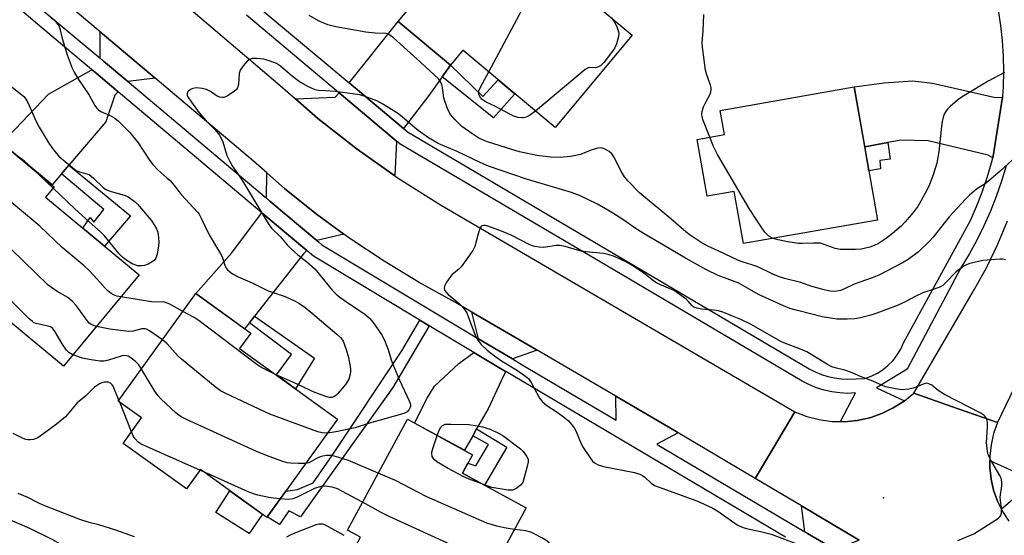
# Model space of a CAD drawing. Units: inches. Extents: x 1225769 to 1231769, y 545455 to 549455.
# Drawn here: x 1226979 to 1227282, y 548001 to 548160 of the extents above; entities that cross this region are included whole.
import ezdxf

# ---------------------------------------------------------------- set-up
doc = ezdxf.new("R2010")
doc.units = ezdxf.units.IN
doc.header["$MEASUREMENT"] = 0
for name, color, linetype in [('BLDG-Footprint', 5, 'Continuous'), ('CULTRL-Pad', 6, 'Continuous'), ('ELEV-Spot Elevation', 7, 'Continuous'), ('TRANS-Driveway', 251, 'Continuous'), ('TRANS-Non Street Sidewalk', 7, 'Continuous'), ('TRANS-Road', 130, 'Continuous'), ('TRANS-Street Sidewalk', 7, 'Continuous'), ('Undefined', 1, 'Continuous')]:
    doc.layers.add(name, color=color, linetype=linetype)

msp = doc.modelspace()

# ---------------------------------------------------------------- linework, layer by layer
at = {"layer": 'BLDG-Footprint'}
for points, elevation in [([(1227120.87, 548189.85), (1227136.88, 548176.45), (1227138.93, 548178.91), (1227167.41, 548155.06), (1227143.62, 548126.65), (1227115.21, 548150.44), (1227111.36, 548145.83), (1227095.28, 548159.29)], 381.59), ([(1227235.82, 548139.17), (1227243, 548098.12), (1227201.65, 548090.89), (1227198.84, 548106.97), (1227190.49, 548105.51), (1227187.43, 548123.01), (1227195.8, 548124.48), (1227194.49, 548131.94)], 382.56), ([(1227015.37, 548081.24), (1226992.04, 548053.13), (1226962.29, 548077.81), (1226963.7, 548079.51), (1226948.44, 548092.16), (1226973.05, 548121.83), (1226989.21, 548108.41), (1226986.52, 548105.17)], 379.09), ([(1227076.55, 548036.84), (1227054.76, 548006.54), (1227034.27, 548021.28), (1227029.97, 548015.31), (1227010.49, 548029.32), (1227016.14, 548037.17), (1227008.95, 548042.34), (1227032.82, 548075.52), (1227049.76, 548063.33), (1227046.34, 548058.57)], 377.26), ([(1227134.72, 548009.47), (1227118.04, 547978.78), (1227101.04, 547988.02), (1227096.78, 547980.19), (1227078.14, 547990.33), (1227083.62, 548000.43), (1227079.57, 548002.64), (1227098.11, 548036.75), (1227118.15, 548025.85), (1227115.06, 548020.16)], 374.98)]:
    msp.add_lwpolyline(points, close=True, dxfattribs=dict(at, elevation=elevation))
at = {"layer": 'CULTRL-Pad'}
msp.add_lwpolyline([(1227053.39, 548007.53), (1227049.25, 548001.57), (1227039, 548008.07), (1227043.34, 548014.76)], close=True, dxfattribs=at)
at = {"layer": 'ELEV-Spot Elevation'}
msp.add_point((1227244.89, 548012.59, 375.53), dxfattribs=at)
at = {"layer": 'TRANS-Driveway'}
for points in [[(1227111.36, 548145.83), (1227108.84, 548142.31), (1227104.68, 548136.48), (1227096.91, 548126.36), (1227080.12, 548140.44), (1227095.28, 548159.29)], [(1227020.27, 548141.88), (1227011.93, 548140.8), (1227004.44, 548147.1), (1227003.34, 548148.03), (1227003.37, 548156.13)], [(1227008.89, 548137.64), (1227007.89, 548136.6), (1227005.12, 548128.38), (1226993.71, 548115.06), (1226991.41, 548112.36), (1226988.52, 548108.99), (1226973.05, 548121.82), (1226987.42, 548136.93), (1226994.72, 548141.03), (1227000.55, 548144.35), (1227000.69, 548144.54), (1227001.37, 548143.97)], [(1227281.56, 548136.03), (1227278.64, 548117.79), (1227278.52, 548117.29), (1227277.08, 548118.15), (1227258.58, 548122.54), (1227250.28, 548122.78), (1227246.16, 548122.01), (1227239.06, 548120.68), (1227235.82, 548139.17), (1227245.03, 548140.4), (1227253.86, 548141.02), (1227259.91, 548140.29), (1227279.39, 548135.88)], [(1227094.71, 548122.49), (1227094.21, 548111.77), (1227082.59, 548119.96), (1227070.45, 548129.48), (1227063.58, 548135.46), (1227075.77, 548136.05), (1227077.03, 548137.32)], [(1227078.52, 548093.8), (1227070.2, 548091.82), (1227055.71, 548104), (1227054.63, 548104.91), (1227054.75, 548112.66), (1227060.18, 548107.91), (1227070.08, 548099.97)], [(1227067.07, 548088.73), (1227066.04, 548087.71), (1227050.95, 548068.55), (1227049.35, 548066.52), (1227047.89, 548064.67), (1227032.82, 548075.52), (1227043.89, 548087.92), (1227053.16, 548100.42), (1227053.24, 548100.36)], [(1227138.04, 548058.06), (1227130.47, 548055.34), (1227122.03, 548060.31), (1227121.05, 548060.9), (1227119.97, 548061.55), (1227117.95, 548069.8)], [(1227128.38, 548051.48), (1227127.68, 548050.19), (1227122.98, 548039.97), (1227119.42, 548033.78), (1227118.21, 548031.66), (1227115.65, 548027.21), (1227100.26, 548035.58), (1227104.15, 548043.26), (1227106.48, 548046.92), (1227113.91, 548053.91), (1227118.51, 548057.31), (1227128.37, 548051.49)], [(1227237.31, 547999.56), (1227230.1, 547996.56), (1227221.39, 548001.57), (1227221.28, 548001.63), (1227220.59, 548002.04), (1227219.56, 548010.09)]]:
    msp.add_lwpolyline(points, close=True, dxfattribs=at)
at = {"layer": 'TRANS-Non Street Sidewalk'}
for points in [[(1227108.84, 548142.31), (1227111.36, 548145.83), (1227121.32, 548136.18), (1227126.03, 548141.37), (1227131.17, 548137.07), (1227124.57, 548129.67)], [(1227239.06, 548120.68), (1227246.16, 548122.01), (1227246.86, 548116.94), (1227243.68, 548116.54), (1227243.96, 548113.97), (1227240.35, 548113.28)], [(1226991.41, 548112.36), (1226993.71, 548115.06), (1227012.7, 548099.41), (1227004.75, 548090.05), (1226997.97, 548095.68), (1227000.28, 548098.92), (1227001.44, 548097.54), (1227004.5, 548101.43)], [(1227049.35, 548066.52), (1227050.95, 548068.55), (1227069.46, 548055.57), (1227063.57, 548046.18), (1227057.69, 548050.41), (1227062.34, 548056.71)], [(1227104.8, 548065.56), (1227093.57, 548046.54), (1227065.15, 548006.72), (1227061.48, 548008.58), (1227058.63, 548004.33), (1227054.84, 548006.65), (1227060.59, 548014.64), (1227064.24, 548015.14), (1227069.02, 548017.17), (1227074.84, 548025.64), (1227096.41, 548057.86), (1227101.9, 548067.3)], [(1227118.21, 548031.66), (1227119.42, 548033.78), (1227128.74, 548028.19), (1227121.89, 548016.45), (1227115.06, 548020.16), (1227116.75, 548023.27), (1227119.21, 548022.4), (1227123.04, 548029.02)]]:
    msp.add_lwpolyline(points, close=True, dxfattribs=at)
at = {"layer": 'TRANS-Road'}
for points in [[(1227306.71, 548091.3), (1227280, 548035.72), (1227265.86, 548040.73), (1227254.22, 548044.85), (1227272.9, 548076.8), (1227276.66, 548083.64), (1227280.05, 548090.69), (1227283.05, 548097.9)], [(1227237.31, 547999.56), (1227219.56, 548010.09), (1227205.32, 548018.53), (1227212.29, 548030.22), (1227217.56, 548039.08), (1227221.22, 548037.64), (1227225.02, 548036.64), (1227228.92, 548036.1), (1227231.59, 548036.04), (1227232.85, 548036.01), (1227236.77, 548036.4), (1227240.61, 548037.24), (1227244.33, 548038.52), (1227247.87, 548040.24), (1227251.18, 548042.36), (1227251.32, 548042.47), (1227254.22, 548044.85), (1227265.86, 548040.73), (1227280, 548035.72), (1227278.81, 548032.38), (1227278.01, 548028.93), (1227277.61, 548025.4), (1227277.61, 548024.1), (1227277.6, 548021.86), (1227278.01, 548018.34), (1227278.81, 548014.88), (1227280, 548011.54), (1227281.21, 548009.07), (1227281.56, 548008.35), (1227283.48, 548005.37)]]:
    msp.add_lwpolyline(points, dxfattribs=at)
msp.add_polyline3d([(1227032.01, 548162.45, 0), (1227058.81, 548139.61, 0), (1227063.58, 548135.46, 0), (1227070.45, 548129.48, 0), (1227082.59, 548119.96, 0), (1227094.21, 548111.77, 0), (1227095.2, 548111.07, 0), (1227108.24, 548102.84, 0), (1227217.56, 548039.08, 0), (1227212.29, 548030.22, 0), (1227205.32, 548018.53, 0), (1227181.56, 548032.62, 0), (1227180.4, 548033.3, 0), (1227162.38, 548043.83, 0), (1227138.04, 548058.06, 0), (1227117.95, 548069.8, 0), (1227112.86, 548072.78, 0), (1227101.73, 548078.87, 0), (1227090.88, 548085.44, 0), (1227080.32, 548092.48, 0), (1227078.52, 548093.8, 0), (1227070.08, 548099.97, 0), (1227060.18, 548107.91, 0), (1227054.75, 548112.66, 0), (1227050.64, 548116.26, 0), (1227020.27, 548141.88, 0), (1227003.37, 548156.13, 0), (1226989.34, 548167.97, 0)], dxfattribs=at)
at = {"layer": 'TRANS-Street Sidewalk'}
for points in [[(1227036.48, 548177.03), (1227080.12, 548140.44), (1227096.91, 548126.36), (1227097.87, 548125.55), (1227098.11, 548125.35), (1227182.05, 548075.82), (1227221.93, 548052.29), (1227223.81, 548051.33), (1227225.72, 548050.55), (1227227.69, 548049.93), (1227229.7, 548049.49), (1227231.75, 548049.23), (1227233.8, 548049.14), (1227239.09, 548049.36), (1227241.06, 548050.06), (1227242.95, 548050.97), (1227244.71, 548052.1), (1227246.33, 548053.42), (1227247.8, 548054.92), (1227249.08, 548056.58), (1227250.17, 548058.37), (1227251.04, 548060.27), (1227271.65, 548098.01), (1227273.57, 548102.35), (1227275.29, 548106.77), (1227276.82, 548111.25), (1227278.15, 548115.81), (1227278.52, 548117.29), (1227278.64, 548117.79), (1227281.56, 548136.03), (1227281.6, 548136.3), (1227281.8, 548139.19), (1227281.91, 548143.93), (1227281.82, 548148.67), (1227281.52, 548153.4), (1227281.01, 548158.12), (1227280.3, 548162.81)], [(1226981.82, 548166.15), (1227003.34, 548148.03), (1227004.44, 548147.1), (1227011.93, 548140.8), (1227012.29, 548140.5), (1227054.63, 548104.91), (1227055.71, 548104), (1227070.2, 548091.82), (1227070.78, 548091.33), (1227071.7, 548090.56), (1227119.97, 548061.55), (1227121.05, 548060.9), (1227122.03, 548060.31), (1227130.47, 548055.34), (1227133.46, 548053.57), (1227162.41, 548036.48), (1227162.38, 548043.83), (1227180.4, 548033.3), (1227181.56, 548032.62), (1227174.98, 548029.06), (1227175.58, 548028.69), (1227220.59, 548002.04), (1227221.28, 548001.63), (1227221.39, 548001.57), (1227230.1, 547996.56)], [(1227214.69, 548000.45), (1227161.96, 548031.66), (1227128.38, 548051.48), (1227128.37, 548051.49), (1227118.51, 548057.31), (1227104.8, 548065.56), (1227101.9, 548067.3), (1227069.15, 548086.98), (1227067.91, 548088.02), (1227067.07, 548088.73), (1227053.24, 548100.36), (1227053.16, 548100.42), (1227009.6, 548137.05), (1227008.89, 548137.64), (1227001.37, 548143.97), (1227000.69, 548144.54), (1226983.44, 548159.06), (1226978.97, 548162.83)], [(1227282.63, 548114.81), (1227281.22, 548110.09), (1227279.61, 548105.44), (1227277.81, 548100.85), (1227275.82, 548096.35), (1227273.64, 548091.93), (1227271.28, 548087.61), (1227268.74, 548083.39), (1227252.15, 548052.23), (1227242.69, 548046.45), (1227251.32, 548042.47), (1227251.18, 548042.36), (1227247.87, 548040.24), (1227244.33, 548038.52), (1227240.61, 548037.24), (1227236.77, 548036.4), (1227232.85, 548036.01), (1227231.59, 548036.04), (1227236.24, 548044.86), (1227233.8, 548044.75), (1227231.37, 548044.86), (1227228.95, 548045.18), (1227226.57, 548045.7), (1227224.24, 548046.42), (1227221.99, 548047.35), (1227219.81, 548048.46), (1227159.74, 548083.9), (1227095.58, 548121.76), (1227095.42, 548121.89), (1227094.71, 548122.49), (1227077.03, 548137.32), (1227076.88, 548137.45), (1227048.5, 548161.24)]]:
    msp.add_lwpolyline(points, dxfattribs=at)
msp.add_polyline3d([(1227287.88, 548014.72, 0), (1227281.21, 548009.07, 0), (1227280, 548011.54, 0), (1227278.81, 548014.88, 0), (1227278.01, 548018.34, 0), (1227277.6, 548021.86, 0), (1227277.61, 548024.1, 0), (1227285.29, 548020.61, 0)], dxfattribs=at)
at = {"layer": 'Undefined'}
for p, q in [((1226988.85, 548107.97, 382), (1226982.56, 548113.93, 382)), ((1227009.39, 548042.02, 374), (1227009.15, 548042.62, 374)), ((1227013.04, 548032.86, 374), (1227009.39, 548042.02, 374)), ((1227035.48, 548020.42, 374), (1227034.09, 548021.03, 374))]:
    msp.add_line(p, q, dxfattribs=at)
for points, elevation in [([(1227123.14, 548143.8), (1227132.64, 548161.44), (1227133.57, 548163.31), (1227134.09, 548164.99), (1227135.6, 548171.62), (1227135.72, 548172.44), (1227135.61, 548173.15), (1227135.11, 548173.65), (1227134.13, 548174.16), (1227130.08, 548175.88), (1227128.42, 548176.39), (1227126.65, 548176.52), (1227110.08, 548176.96)], 382), ([(1227191.28, 548123.69), (1227189.19, 548129.1), (1227188.92, 548129.94), (1227188.8, 548130.72), (1227188.92, 548131.67), (1227189.36, 548132.98), (1227190.04, 548134.51), (1227191.42, 548136.92), (1227191.66, 548137.63), (1227191.74, 548138.36), (1227191.72, 548138.85), (1227191.54, 548139.68), (1227190.3, 548143.24), (1227189.99, 548144.36), (1227189.01, 548151.39), (1227188.95, 548152.86), (1227189.23, 548156.42), (1227189.42, 548161.43)], 382), ([(1226954.75, 548160.64), (1226956.88, 548155.82), (1226957.7, 548154.22), (1226958.32, 548153.21), (1226960.1, 548151.26), (1226962.39, 548148.96), (1226963.48, 548147.99), (1226975.1, 548140.01), (1226979.79, 548136.17), (1226980.49, 548135.36), (1226981.09, 548134.35), (1226983.63, 548128.53), (1226984.58, 548126.72), (1226987.33, 548122.14), (1226988.68, 548120.2), (1226989.87, 548118.68), (1226990.62, 548117.87), (1226991.48, 548117.1), (1226994.82, 548114.31), (1226995.98, 548113.46), (1226997.01, 548113), (1227000, 548112.21)], 382), ([(1226988.3, 548160.45), (1226989.31, 548159.69), (1226990.35, 548158.41), (1226990.62, 548157.94), (1226990.91, 548157.14), (1226991.67, 548154.04), (1226993.18, 548149.02), (1226994.7, 548144.96), (1226995.33, 548143.7), (1226996.45, 548141.76), (1227000, 548136.58)], 380), ([(1227284.75, 548116.82), (1227280.79, 548113.2), (1227277.3, 548110.2), (1227276.17, 548109.34), (1227273.57, 548107.69), (1227271.36, 548105.84), (1227270.12, 548104.58), (1227265.13, 548099.1), (1227260.15, 548092.89), (1227259.02, 548091.61), (1227255.64, 548088.35), (1227252.5, 548085.95), (1227250.73, 548084.93), (1227243.44, 548081.15), (1227241.39, 548080.32), (1227235.78, 548078.43), (1227232.86, 548077), (1227231.55, 548076.45), (1227230.45, 548076.21), (1227229.01, 548076.18), (1227227.86, 548076.33), (1227226.13, 548076.77), (1227222.41, 548077.82), (1227219.32, 548078.92), (1227214.38, 548080.14), (1227212.52, 548080.72), (1227210.7, 548081.51), (1227206.11, 548083.74), (1227204.24, 548084.38), (1227201.61, 548085.12), (1227200.1, 548085.7), (1227193.92, 548088.67), (1227190.71, 548090.1), (1227188.64, 548091.24), (1227185.29, 548093.52), (1227183.9, 548094.56), (1227179.24, 548098.47), (1227176.22, 548101.12), (1227170.92, 548105.36), (1227169.6, 548106.51), (1227166.13, 548110.15), (1227164.99, 548111.5), (1227164.09, 548112.98), (1227161.72, 548117.61), (1227161.12, 548118.56), (1227160.31, 548119.28), (1227158.83, 548120.08), (1227157.79, 548120.38), (1227156.69, 548120.26), (1227154.45, 548119.56), (1227151.39, 548118.35), (1227148.35, 548117.71), (1227145.21, 548117.46), (1227142.26, 548117.55), (1227138, 548118.04), (1227132.66, 548119.14), (1227130.23, 548119.85), (1227122.75, 548122.27), (1227121.28, 548122.82), (1227120.13, 548123.4), (1227118.21, 548124.59), (1227114.85, 548127.02), (1227112.69, 548129.09), (1227111.34, 548130.67), (1227110.51, 548132.2), (1227109.59, 548134.73), (1227109.35, 548135.8), (1227108.93, 548138.98), (1227108.74, 548139.78), (1227108.28, 548140.76), (1227107.64, 548141.65), (1227102.12, 548146.75), (1227093.81, 548154.24), (1227092.68, 548155.15), (1227092.19, 548155.43), (1227091.51, 548155.63), (1227088.12, 548155.76), (1227085.24, 548156.03), (1227075.99, 548157.65), (1227073.51, 548158.29), (1227070.83, 548159.45), (1227067.83, 548161.2)], 380), ([(1227160.96, 548160.46), (1227162.12, 548158.84), (1227162.75, 548157.51), (1227163.23, 548155.84), (1227163.18, 548154.72), (1227162.58, 548152.49), (1227162.01, 548151.18), (1227161.35, 548150.22), (1227158.63, 548146.74), (1227157.65, 548145.7), (1227156.98, 548145.31), (1227156.02, 548145.08), (1227154.35, 548145.1), (1227153.82, 548145.03), (1227152.83, 548144.51), (1227137.61, 548131.68)], 382), ([(1227282.42, 548085.86), (1227281.61, 548086.05), (1227280.75, 548086.08), (1227275.48, 548085.7), (1227271.47, 548084.75), (1227270.65, 548084.46), (1227269.64, 548083.9), (1227267.26, 548082.2), (1227263.81, 548078.59), (1227263.15, 548078.03), (1227262.41, 548077.58), (1227260.49, 548076.82), (1227256.99, 548075.77), (1227254.58, 548074.62), (1227251.69, 548073.04), (1227249.34, 548071.97), (1227242.83, 548069.44), (1227240.9, 548068.81), (1227237.76, 548068.06), (1227236.04, 548067.74), (1227233.69, 548067.62), (1227230.46, 548067.63), (1227225.92, 548068.31), (1227218.7, 548070.14), (1227216, 548070.91), (1227214.01, 548071.69), (1227206.34, 548075.23), (1227200.26, 548078.74), (1227193.89, 548081.11), (1227190.31, 548082.76), (1227183.78, 548086.38), (1227177.02, 548090.43), (1227171.08, 548093.87), (1227168.34, 548095.64), (1227164.53, 548098.34), (1227161.12, 548100.46), (1227156.64, 548103.05), (1227153.53, 548104.59), (1227151.13, 548105.67), (1227148.66, 548106.62), (1227134.77, 548110.72), (1227123.05, 548114.78), (1227120.52, 548115.83), (1227113.44, 548119.27), (1227107.52, 548121.78), (1227104.6, 548123.49), (1227101.36, 548125.75), (1227100.27, 548126.62), (1227096.43, 548129.98), (1227095.06, 548131.04), (1227090.47, 548133.86), (1227088.64, 548134.86), (1227085.08, 548136.25), (1227083.39, 548136.72), (1227075.86, 548137.72), (1227072.88, 548137.99), (1227070.69, 548138.03), (1227069.67, 548138.25), (1227067.4, 548139.27), (1227064.66, 548140.88), (1227062.68, 548142.42), (1227058.92, 548145.6), (1227057.72, 548146.4), (1227055.79, 548147.15), (1227053.8, 548147.73), (1227051.57, 548147.96), (1227050.18, 548147.89), (1227049.4, 548147.64), (1227048.75, 548147.16), (1227047.44, 548145.69), (1227046.49, 548144.32), (1227046.22, 548143.28), (1227046.03, 548139.87), (1227045.75, 548138.85), (1227045.42, 548138.42), (1227044.77, 548137.86), (1227042.55, 548136.36), (1227041.51, 548135.92), (1227040.99, 548135.87), (1227040.21, 548135.99), (1227039.46, 548136.31), (1227037.34, 548137.74), (1227036.16, 548138.37), (1227034.79, 548138.71), (1227033.06, 548138.84), (1227031.96, 548138.67), (1227031.22, 548138.32), (1227030.59, 548137.86), (1227030.29, 548137.5), (1227030.16, 548137.08), (1227030.22, 548136.61), (1227030.41, 548136.13), (1227031.48, 548134.44), (1227033.91, 548131.17), (1227036.02, 548128.75), (1227038.83, 548125.94), (1227040.15, 548124.33), (1227040.7, 548123.33), (1227041.14, 548122.26), (1227042.39, 548117.99), (1227043.29, 548116.16), (1227044.03, 548114.9), (1227045.84, 548112.38), (1227047.56, 548109.75), (1227055.17, 548097.05), (1227056.14, 548095.65), (1227058.91, 548092.95), (1227061.01, 548090.53), (1227062.28, 548089.27), (1227064.29, 548087.47), (1227067.09, 548085.32), (1227069.51, 548083.11), (1227074.89, 548076.59), (1227076.09, 548075.32), (1227077.2, 548074.43), (1227080.02, 548072.42), (1227084.85, 548069.21), (1227086.35, 548067.95), (1227087.54, 548066.56), (1227090.1, 548062.87), (1227090.96, 548061.31), (1227092.18, 548058.3), (1227093.06, 548055.06), (1227093.55, 548053.69), (1227095.62, 548048.82), (1227098.61, 548042.45), (1227098.99, 548041.39), (1227099.01, 548040.61), (1227098.57, 548039.64), (1227098.03, 548039.04), (1227097.01, 548038.53), (1227086.38, 548035.53), (1227081.98, 548034.1), (1227076.06, 548032.88), (1227073.45, 548032.52)], 378), ([(1227137.61, 548131.68), (1227135.69, 548130.33), (1227134.71, 548129.84), (1227133.89, 548129.65), (1227133.34, 548129.61), (1227132.23, 548129.77), (1227131.13, 548130.09), (1227129.9, 548130.63), (1227125.03, 548133.25), (1227122.37, 548134.51), (1227121.15, 548135.3), (1227120.58, 548135.9), (1227120.21, 548136.6), (1227120.03, 548137.34), (1227120.09, 548137.93), (1227120.67, 548139.27), (1227123.14, 548143.8)], 382), ([(1227282.2, 548143.64), (1227277.13, 548140.96), (1227269.61, 548136.46), (1227268.17, 548135.47), (1227265.47, 548133.25), (1227264.65, 548132.45), (1227264.12, 548131.76), (1227263.55, 548130.75), (1227263.22, 548129.86), (1227262.9, 548128.5), (1227262.69, 548127.05), (1227261.94, 548119.19), (1227261.25, 548115.72), (1227260.82, 548114.01), (1227260.17, 548112.09), (1227259.07, 548109.11), (1227258.34, 548107.54), (1227256.41, 548103.99), (1227255.51, 548102.53), (1227253.99, 548100.48), (1227251.56, 548097.57), (1227250.26, 548096.25), (1227247.65, 548093.98), (1227245.74, 548092.59), (1227243.27, 548090.94), (1227241.98, 548090.29), (1227240.64, 548089.77), (1227237.94, 548089.17), (1227236.22, 548089.04), (1227231.52, 548089.06), (1227229.91, 548089.35), (1227226.6, 548090.64), (1227225.38, 548090.98), (1227223.32, 548091.07), (1227219.91, 548090.89), (1227218.74, 548090.93), (1227215.21, 548091.44), (1227212.38, 548092.06), (1227210.82, 548092.49)], 382), ([(1227000, 548136.58), (1227001.73, 548133.43), (1227002.26, 548132.73), (1227002.88, 548132.11), (1227003.59, 548131.61), (1227006.22, 548130.47), (1227007.19, 548129.98), (1227007.88, 548129.53), (1227008.97, 548128.57), (1227012.5, 548125.09), (1227015.03, 548121.98), (1227018.62, 548116.58), (1227019.63, 548115.21), (1227021.12, 548113.65), (1227023.96, 548111.2), (1227025.01, 548110.18), (1227028.45, 548105.9), (1227033.39, 548100.61), (1227033.86, 548099.94), (1227034.51, 548098.74), (1227036.93, 548093.63), (1227040.51, 548087.74), (1227040.94, 548086.77), (1227041.86, 548083.94), (1227042.26, 548083.18), (1227042.62, 548082.78), (1227044.2, 548081.62), (1227045.91, 548080.61), (1227050.26, 548078.83), (1227055.19, 548076.33), (1227060.4, 548074.64), (1227063.46, 548073.14), (1227064.94, 548072.32), (1227066.52, 548071.19), (1227068.94, 548069.23), (1227076.3, 548063), (1227077.56, 548061.83), (1227078.29, 548060.78), (1227079.22, 548058.31), (1227079.89, 548055.77), (1227080.52, 548052.36), (1227080.55, 548051.52), (1227080.45, 548050.7), (1227080.02, 548049.1), (1227079.12, 548047.58), (1227076.64, 548044.68), (1227076.02, 548044.09), (1227075.56, 548043.77), (1227074.82, 548043.52), (1227074.02, 548043.5), (1227072.89, 548043.78), (1227070.93, 548044.48), (1227069.55, 548045.05), (1227062.79, 548048.2), (1227057.65, 548050.44)], 380), ([(1227210.82, 548092.49), (1227209.49, 548093.2), (1227208.86, 548093.75), (1227208.3, 548094.37), (1227207.11, 548096.01), (1227203.41, 548101.71), (1227193.64, 548118.32), (1227192.42, 548120.84), (1227191.28, 548123.69)], 382), ([(1226982.56, 548113.93), (1226980.07, 548116.25), (1226978.14, 548117.6)], 382), ([(1227000, 548082.62), (1226998.48, 548084.06), (1226991.65, 548089.68), (1226984.74, 548096.28), (1226975.32, 548104.12), (1226974.36, 548104.82), (1226973.1, 548105.56), (1226965.41, 548109.85), (1226963.77, 548110.64)], 380), ([(1227000, 548112.21), (1227001.34, 548111.07), (1227004.24, 548108.22), (1227005.16, 548107.52), (1227006.46, 548107), (1227011.06, 548105.73), (1227012.04, 548105.25), (1227013.43, 548104.31), (1227014.29, 548103.61), (1227014.89, 548103), (1227019.05, 548098.09), (1227020.05, 548096.69), (1227020.76, 548095.44), (1227021.11, 548094.37), (1227021.39, 548092.7), (1227021.49, 548091.29), (1227021.39, 548090.16), (1227020.94, 548087.64), (1227020.49, 548086.37), (1227020.07, 548085.79), (1227019.44, 548085.26), (1227018.14, 548084.53), (1227017.03, 548084.11), (1227016.16, 548083.99), (1227014.98, 548084.03), (1227014.31, 548084.2), (1227013.27, 548084.69), (1227011.28, 548085.87), (1227010.23, 548086.71), (1227009.26, 548087.78), (1227004.7, 548093.31), (1227003.49, 548094.48), (1227000, 548097.6)], 382), ([(1227000, 548097.6), (1226995.6, 548101.57), (1226988.85, 548107.97)], 382), ([(1227000, 548066.41), (1226998.77, 548067.97), (1226996.11, 548071.7), (1226994.74, 548073.16), (1226993.43, 548074.24), (1226990.12, 548076.08), (1226987.29, 548078.08), (1226975.79, 548089.27), (1226970.16, 548093.98), (1226968.93, 548094.78), (1226965.13, 548096.98), (1226962.27, 548098.51), (1226961.22, 548098.97), (1226959.91, 548099.27), (1226956.41, 548099.39), (1226954.66, 548099.66)], 378), ([(1227267.75, 547999.46), (1227272.65, 548001.5), (1227274.66, 548002.68), (1227280.29, 548006.31), (1227280.7, 548006.67), (1227281.02, 548007.08), (1227281.23, 548007.81), (1227281.24, 548009.18), (1227280.85, 548012.79), (1227281.28, 548016.28), (1227281.29, 548017.33), (1227281.21, 548018.1), (1227281.08, 548018.6), (1227280.71, 548019.42), (1227277.95, 548024.11), (1227277.28, 548025.43), (1227277, 548026.25), (1227276.77, 548027.61), (1227276.63, 548029.56), (1227276.92, 548034.36), (1227276.9, 548035.85), (1227276.72, 548036.66), (1227276.51, 548037.16), (1227276.22, 548037.6), (1227275.81, 548037.98), (1227274.81, 548038.6), (1227263.63, 548044.4), (1227261.72, 548045.62), (1227259.73, 548047.27), (1227258.83, 548047.72), (1227258.13, 548047.86), (1227257.35, 548047.73), (1227253.97, 548046.35), (1227252.71, 548046.03), (1227250.52, 548045.84), (1227248.54, 548046.09), (1227245.46, 548046.74), (1227241.56, 548048.51), (1227237.8, 548049.99), (1227235.23, 548051.12), (1227232.96, 548051.88), (1227229.99, 548052.58), (1227228.93, 548052.95), (1227227.62, 548053.64), (1227221.21, 548057.52), (1227218.76, 548058.58), (1227214.69, 548060.12), (1227213.2, 548060.76), (1227204.08, 548065.92), (1227200.85, 548067.48), (1227198.26, 548068.49), (1227195.66, 548069.63), (1227193.99, 548070.17), (1227192.55, 548070.43), (1227188.77, 548070.73), (1227187.4, 548070.98), (1227186.39, 548071.31), (1227185.86, 548071.7), (1227184.68, 548073.17), (1227184.04, 548073.76), (1227180.4, 548076.29), (1227179.12, 548076.99), (1227175.92, 548078.28), (1227174.65, 548078.92), (1227173.5, 548079.71), (1227170.83, 548081.89), (1227167.62, 548084.04), (1227165.83, 548085.02), (1227161.9, 548086.89), (1227159.96, 548087.5), (1227158.55, 548087.81), (1227153.1, 548088.39), (1227151.67, 548088.6), (1227150.53, 548088.86), (1227146.71, 548089.99), (1227145.04, 548090.34), (1227143.9, 548090.32), (1227140.14, 548089.73), (1227138.73, 548089.79), (1227137.34, 548090), (1227136.61, 548090.2), (1227135.66, 548090.6), (1227130.24, 548093.34), (1227127.05, 548094.72), (1227122.87, 548096.26), (1227122.06, 548096.46), (1227121.6, 548096.49), (1227121, 548096.34), (1227120.68, 548096.01), (1227120.45, 548095.55), (1227119.93, 548093.91), (1227118.88, 548090.04), (1227118.27, 548088.77), (1227114.67, 548083.72), (1227113.86, 548082.91), (1227111.87, 548081.33), (1227111.13, 548080.47), (1227110.18, 548079.03), (1227109.52, 548077.81), (1227109.37, 548077.09), (1227109.49, 548076.64), (1227109.88, 548075.98), (1227110.6, 548075.16), (1227114.05, 548072.46), (1227115.04, 548071.41), (1227115.92, 548070.28), (1227116.35, 548069.52), (1227116.93, 548068.16), (1227118.94, 548062.68), (1227119.82, 548061.17), (1227120.85, 548059.77), (1227122.68, 548058.05), (1227124.96, 548056.3), (1227127.12, 548054.81), (1227132.02, 548051.78), (1227134.22, 548050.23), (1227135.36, 548049.3), (1227136.21, 548048.14), (1227138.83, 548043.24), (1227139.72, 548042.1), (1227141.05, 548040.97), (1227144.26, 548038.91), (1227146.62, 548037.2), (1227147.71, 548036.26), (1227148.82, 548035), (1227149.47, 548034.09), (1227149.98, 548033.16), (1227151.39, 548029.67), (1227152.05, 548028.37), (1227154.66, 548024.54), (1227155.19, 548023.86), (1227155.77, 548023.31), (1227156.88, 548022.7), (1227158.49, 548022.21), (1227168.08, 548020.37), (1227169.74, 548019.88), (1227170.53, 548019.47), (1227171.26, 548018.97), (1227173.18, 548017.12), (1227174.29, 548016.4), (1227187.3, 548011.59), (1227190.71, 548010.13), (1227192.24, 548009.36), (1227193.73, 548008.44), (1227199.75, 548004.26), (1227200.59, 548003.8), (1227201.92, 548003.27), (1227202.99, 548002.97), (1227206.57, 548002.28), (1227210.26, 548001.36), (1227227.73, 547994.78)], 376), ([(1226994.95, 548056.64), (1226993.7, 548057.29), (1226992.95, 548058.03), (1226991.68, 548059.98), (1226989.52, 548063.71), (1226988.65, 548064.82), (1226988.1, 548065.2), (1226987.31, 548065.48), (1226983.6, 548066.23), (1226982.94, 548066.52), (1226982.47, 548066.85), (1226981.38, 548067.84), (1226967.25, 548081.84), (1226965.42, 548083.5), (1226963.84, 548084.53), (1226960.06, 548086.69), (1226957.8, 548087.85), (1226956.91, 548088.09), (1226954.04, 548088.42), (1226952.61, 548088.71)], 376), ([(1227009.74, 548074.46), (1227008.5, 548074.71), (1227007.48, 548075.09), (1227006.78, 548075.51), (1227005.68, 548076.35), (1227004.88, 548077.12), (1227002.48, 548079.91), (1227000, 548082.62)], 380), ([(1227028.85, 548070), (1227024.79, 548072.19), (1227023.21, 548072.88), (1227022.62, 548072.97), (1227020.62, 548072.85), (1227019.14, 548072.92), (1227009.74, 548074.46)], 380), ([(1227057.65, 548050.44), (1227052.93, 548052.85), (1227051.66, 548053.6), (1227033.92, 548067.07), (1227032.31, 548068.12), (1227028.85, 548070)], 380), ([(1227002.2, 548065.38), (1227000.84, 548065.91), (1227000, 548066.41)], 378), ([(1227022.54, 548061.23), (1227018.58, 548064), (1227017.85, 548064.42), (1227017.34, 548064.6), (1227016.75, 548064.66), (1227016.22, 548064.6), (1227013.54, 548063.89), (1227012.11, 548063.78), (1227006.3, 548064.5), (1227002.2, 548065.38)], 378), ([(1227073.45, 548032.52), (1227071.78, 548032.61), (1227070.43, 548032.9), (1227055.63, 548038.38), (1227042.09, 548044.75), (1227040.5, 548045.56), (1227038.81, 548046.78), (1227028.42, 548055.31), (1227027.35, 548056.34), (1227023.97, 548060.04), (1227022.54, 548061.23)], 378), ([(1227000, 548055.14), (1226997.92, 548055.59), (1226994.95, 548056.64)], 376), ([(1227016.07, 548052.24), (1227015.24, 548053.49), (1227014.25, 548054.52), (1227012.48, 548055.93), (1227012, 548056.19), (1227011.49, 548056.35), (1227010.64, 548056.37), (1227009.82, 548056.2), (1227005.98, 548054.95), (1227004.6, 548054.62), (1227003.21, 548054.64), (1227000, 548055.14)], 376), ([(1227066.67, 548023.1), (1227064.54, 548023.1), (1227062.17, 548023.23), (1227061, 548023.37), (1227059.33, 548023.89), (1227054.65, 548025.62), (1227051.36, 548026.97), (1227029.93, 548036.71), (1227028.34, 548037.51), (1227027.62, 548038.01), (1227026.73, 548038.76), (1227022.21, 548042.92), (1227021.2, 548043.97), (1227020.2, 548045.42), (1227016.07, 548052.24)], 376), ([(1227009.15, 548042.62), (1227007.39, 548046.92), (1227007.08, 548047.39), (1227006.69, 548047.78), (1227005.98, 548048.15), (1227005.48, 548048.24), (1227004.68, 548048.22), (1227003.92, 548048.03), (1227003.19, 548047.72), (1227001.66, 548046.66), (1227000, 548045.05)], 374), ([(1227000, 548045.05), (1226998.82, 548043.91), (1226996.91, 548042.36), (1226996.31, 548041.78), (1226992.72, 548037.55), (1226989.87, 548035.25), (1226985.59, 548032.07), (1226984.12, 548031.08), (1226983.6, 548030.82), (1226982.76, 548030.58), (1226981.89, 548030.45), (1226981.02, 548030.43), (1226980.46, 548030.52), (1226979.66, 548030.8), (1226976.52, 548032.37)], 374), ([(1227107.29, 548031.75), (1227107.97, 548033.63), (1227108.37, 548034.37), (1227108.87, 548034.86), (1227109.74, 548035.22), (1227111.45, 548035.3), (1227117, 548035.12), (1227119.54, 548034.77), (1227121.19, 548034.44), (1227123.57, 548033.76), (1227126.2, 548032.52), (1227127.45, 548031.8), (1227132.94, 548027.64), (1227133.75, 548026.82), (1227134.83, 548025.43), (1227135.29, 548024.45), (1227135.3, 548023.63), (1227134.98, 548022.21), (1227133.64, 548017.32), (1227132.93, 548016.42), (1227131.8, 548015.5), (1227131.02, 548015.11), (1227130.5, 548014.95), (1227129.93, 548014.89), (1227129.12, 548014.94), (1227124.09, 548015.78), (1227121.54, 548016.64)], 378), ([(1227034.09, 548021.03), (1227016.04, 548029.05), (1227015.11, 548029.71), (1227014.15, 548030.74), (1227013.68, 548031.45), (1227013.04, 548032.86)], 374), ([(1227121.54, 548016.64), (1227117.1, 548018.33), (1227115.22, 548019.16), (1227110.64, 548021.59), (1227107.16, 548023.67), (1227106.29, 548024.35), (1227105.98, 548024.78), (1227105.76, 548025.28), (1227105.6, 548026.09), (1227105.62, 548026.65), (1227105.99, 548028.05), (1227107.29, 548031.75)], 378), ([(1227089.11, 548020.19), (1227079.9, 548024.1), (1227076.98, 548025.02), (1227074.75, 548025.57), (1227073.1, 548025.59), (1227071.48, 548025.27), (1227070.27, 548024.77), (1227067.69, 548023.36), (1227066.67, 548023.1)], 376), ([(1227058.86, 548012.24), (1227056.84, 548012.43), (1227055.39, 548012.66), (1227051.95, 548013.36), (1227050.94, 548013.64), (1227048.94, 548014.45), (1227035.48, 548020.42)], 374), ([(1227131.11, 548002.83), (1227128.51, 548003.24), (1227125.66, 548003.85), (1227123.97, 548004.29), (1227122.58, 548004.8), (1227104.07, 548012.86), (1227094.36, 548017.85), (1227089.11, 548020.19)], 376), ([(1227084.22, 548011.2), (1227077.87, 548014.66), (1227076.53, 548015.31), (1227074.92, 548015.85), (1227072.76, 548016.17), (1227071.36, 548016), (1227069.42, 548015.43), (1227064.06, 548012.78), (1227062.75, 548012.28), (1227061.44, 548012.09), (1227058.86, 548012.24)], 374), ([(1227000, 548005), (1226997.09, 548005.92), (1226985.79, 548010.29), (1226984.46, 548010.88), (1226981.1, 548012.66), (1226978.09, 548013.92)], 372), ([(1227125.28, 547992.1), (1227123.57, 547992.63), (1227122.19, 547993.21), (1227092.41, 548006.81), (1227090.04, 548008.02), (1227084.22, 548011.2)], 374), ([(1227000, 547993.4), (1226991.18, 547998.3), (1226988.55, 547999.68), (1226981.63, 548003.08), (1226974.03, 548006.35)], 370), ([(1227013.94, 548000.53), (1227008.22, 548002.55), (1227002.93, 548004.22), (1227000, 548005)], 372), ([(1227078.54, 548001), (1227072.88, 548004.17), (1227071.96, 548004.47), (1227070.9, 548004.44), (1227069.87, 548004.19), (1227068.58, 548003.73), (1227064.12, 548002.02), (1227061.95, 548001.06), (1227060.85, 548000.4)], 372), ([(1227171.42, 547970.34), (1227170.27, 547970.89), (1227169.4, 547971.41), (1227168.08, 547972.38), (1227167.27, 547973.09), (1227166.03, 547974.5), (1227164.13, 547977.06), (1227162.3, 547979.32), (1227158.06, 547984.08), (1227152.41, 547989.58), (1227144.95, 547995.68), (1227141.66, 547998.84), (1227140.72, 547999.52), (1227139.47, 548000.25), (1227137.17, 548001.48), (1227136.14, 548001.94), (1227134.57, 548002.41), (1227131.11, 548002.83)], 376)]:
    msp.add_lwpolyline(points, dxfattribs=dict(at, elevation=elevation))

doc.saveas('drawing.dxf')
